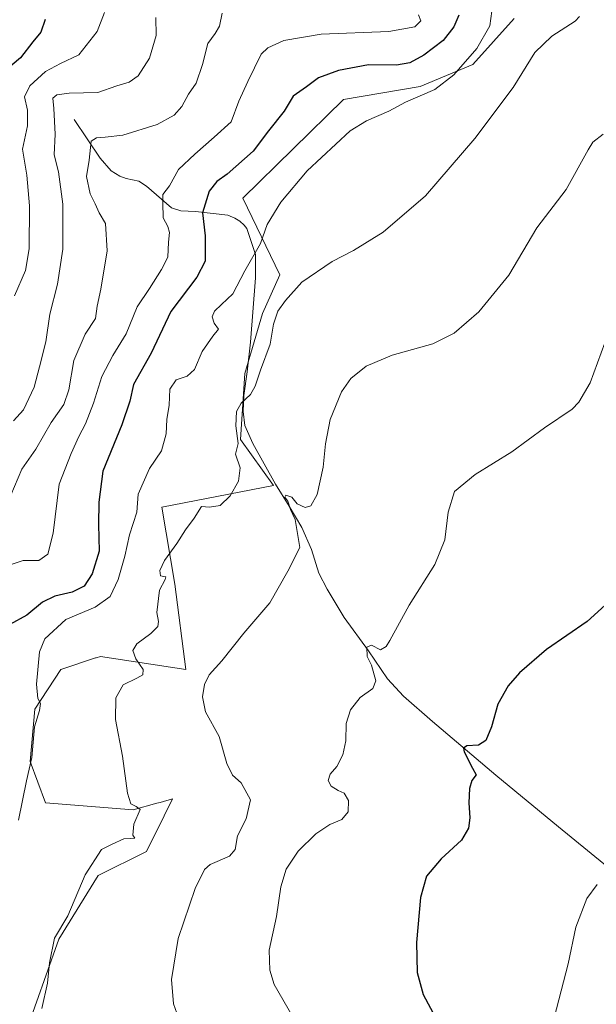
# Model space of a CAD drawing. Units: metres. Extents: x 618231 to 621699, y 4697048 to 4699420.
# Drawn here: x 621077 to 621257, y 4698624 to 4698930 of the extents above; entities that cross this region are included whole.
import ezdxf

# ---------------------------------------------------------------- set-up
doc = ezdxf.new("R2010")
doc.units = ezdxf.units.M
doc.header["$MEASUREMENT"] = 0
for name, color, linetype, lineweight in [('Corriente natural lineal', 142, 'Continuous', 13), ('Cultivos herbáceos CxS', 92, 'Continuous', 0), ('Curva de nivel maestra', 30, 'Continuous', 30), ('Curva de nivel normal', 30, 'Continuous', 0), ('Matorral CxS', 135, 'Continuous', 0)]:
    doc.layers.add(name, color=color, linetype=linetype, lineweight=lineweight)

# ---------------------------------------------------------------- blocks, each defined once
blk = doc.blocks.new('*U6')
at = {"layer": 'Cultivos herbáceos CxS', "color": 92, "linetype": 'Continuous', "lineweight": 0}
blk.add_polyline3d([(621078.6832999998, 4698614.019099999, 492.2597999999998), (621089.5705000004, 4698644.6545, 490.3874999999971), (621101.8176999995, 4698664.397299999, 489.9309000000067), (621116.7867000002, 4698671.8861, 489.3276000000042), (621122.3481000002, 4698683.0165, 489.532600000006), (621124.9506999999, 4698688.225099999, 488.602899999998), (621121.0910999998, 4698687.152100001, 489.4198999999935), (621120.0208000002, 4698686.854699999, 489.5328000000009), (621112.7039000001, 4698684.8211, 490.2194000000018), (621085.4923, 4698686.984300001, 494.4747000000062), (621080.7263000002, 4698699.799100001, 496.3463999999949), (621082.0865000002, 4698716.1381, 496.1223000000027), (621090.2515000004, 4698728.3917, 493.7969000000012), (621101.0226999996, 4698731.9845, 491.8864000000031), (621101.1485000001, 4698732.026500001, 491.8644999999961), (621102.4985999997, 4698732.4771, 491.6223999999929), (621129.0343000004, 4698728.3917, 485.7449000000051), (621125.6327000001, 4698754.943499999, 489.982799999998), (621121.5499, 4698778.771500001, 493.2685000000056), (621156.2494000001, 4698785.579100001, 487.3271999999997), (621146.0450999998, 4698799.8759, 490.9091999999946), (621147.4051000001, 4698820.299900001, 492.405700000003), (621150.8073000005, 4698831.8737, 492.6098999999958), (621152.8494999995, 4698838.9287, 492.6146000000008), (621158.2926000003, 4698850.935699999, 493.1254999999946), (621146.7259000001, 4698874.763499999, 498.0907000000007), (621178.0241, 4698905.3991, 498.6573000000063), (621201.8378999997, 4698909.483899999, 497.9881000000024), (621218.1665000003, 4698916.2917, 496.225099999996), (621231.0947000004, 4698930.5887, 493.5535999999993)], dxfattribs=at)
blk = doc.blocks.new('*U12')
at = {"layer": 'Matorral CxS', "color": 135, "linetype": 'Continuous', "lineweight": 0}
blk.add_polyline3d([(621231.0947000004, 4698930.5887, 493.5535999999993), (621218.1665000003, 4698916.2917, 496.225099999996), (621201.8378999997, 4698909.483899999, 497.9881000000024), (621178.0241, 4698905.3991, 498.6573000000063), (621146.7259000001, 4698874.763499999, 498.0907000000007), (621158.2926000003, 4698850.935699999, 493.1254999999946), (621152.8494999995, 4698838.9287, 492.6146000000008), (621150.8073000005, 4698831.8737, 492.6098999999958), (621147.4051000001, 4698820.299900001, 492.405700000003), (621146.0450999998, 4698799.8759, 490.9091999999946), (621156.2494000001, 4698785.579100001, 487.3271999999997), (621121.5499, 4698778.771500001, 493.2685000000056), (621125.6327000001, 4698754.943499999, 489.982799999998), (621129.0343000004, 4698728.3917, 485.7449000000051), (621102.4985999997, 4698732.4771, 491.6223999999929), (621101.1485000001, 4698732.026500001, 491.8644999999961), (621101.0226999996, 4698731.9845, 491.8864000000031), (621090.2515000004, 4698728.3917, 493.7969000000012), (621082.0865000002, 4698716.1381, 496.1223000000027), (621080.7263000002, 4698699.799100001, 496.3463999999949), (621085.4923, 4698686.984300001, 494.4747000000062), (621112.7039000001, 4698684.8211, 490.2194000000018), (621120.0208000002, 4698686.854699999, 489.5328000000009), (621121.0910999998, 4698687.152100001, 489.4198999999935), (621124.9506999999, 4698688.225099999, 488.602899999998), (621122.3481000002, 4698683.0165, 489.532600000006), (621116.7867000002, 4698671.8861, 489.3276000000042), (621101.8176999995, 4698664.397299999, 489.9309000000067), (621089.5705000004, 4698644.6545, 490.3874999999971), (621078.6832999998, 4698614.019099999, 492.2597999999998)], dxfattribs=at)

msp = doc.modelspace()

# ---------------------------------------------------------------- linework, layer by layer
at = {"layer": 'Corriente natural lineal', "color": 142, "linetype": 'Continuous', "lineweight": 13}
msp.add_polyline3d([(621094.3701, 4698899.220100001, 513.9835000000021), (621102.3800999997, 4698887.1801, 510.1137000000017), (621105.8901000004, 4698883.220100001, 508.7165999999997), (621108.5000999998, 4698881.640100001, 507.9962999999989), (621110.4801000003, 4698880.9101, 507.827099999995), (621114.4901000002, 4698880.0601, 507.3104000000022), (621116.8601000002, 4698878.530099999, 506.6760000000068), (621124.6001000004, 4698871.7401, 505.0996000000014), (621127.5100999996, 4698870.8201, 504.2988000000041), (621132.0800999999, 4698870.5801, 502.8815000000032), (621142.0900999998, 4698869.5101, 498.5385999999999), (621144.3101000005, 4698868.5801, 497.915399999998), (621145.7901, 4698867.670100001, 497.4747999999963), (621147.1700999998, 4698866.4001, 497.1383999999962), (621148.0301000001, 4698865.360099999, 496.975099999996), (621150.7100999998, 4698857.3201, 496.2838000000047), (621150.6501000002, 4698849.9801, 494.9419000000053), (621149.1700999998, 4698830.0801, 492.6735999999946), (621148.1101000002, 4698820.860099999, 492.3000999999931), (621147.0701000001, 4698813.450099999, 491.7921999999963), (621146.8400999998, 4698808.530099999, 491.2430000000023), (621147.4200999998, 4698804.200099999, 490.7676999999967), (621149.8201000001, 4698798.600099999, 489.6444999999949), (621156.8800999997, 4698785.920100001, 487.0769), (621161.1901000004, 4698779.1601, 486.2541000000056), (621165.1201, 4698772.520099999, 485.4214000000065), (621168.1201, 4698765.720100001, 484.7666999999929), (621170.3400999998, 4698758.340100001, 484.2216000000044), (621172.9001000002, 4698753.4001, 483.610400000005), (621178.2600999996, 4698744.5701, 482.4189000000042), (621185.7500999998, 4698734.190099999, 480.976800000004), (621191.6801000005, 4698725.550100001, 479.9507000000012), (621196.6201, 4698720.110099999, 479.1106), (621205.6601, 4698712.2501, 477.3931000000011), (621225.4001000002, 4698695.5801, 474.3491000000067), (621244.8000999996, 4698679.530099999, 471.7305999999954), (621279.1801000005, 4698651.530099999, 468.577099999995)], dxfattribs=at)
at = {"layer": 'Cultivos herbáceos CxS', "color": 92, "linetype": 'Continuous', "lineweight": 0}
msp.add_polyline3d([(621231.0947000004, 4698930.5887, 493.5535999999993), (621218.1665000003, 4698916.2917, 496.225099999996), (621201.8378999997, 4698909.483899999, 497.9881000000024), (621178.0241, 4698905.3991, 498.6573000000063), (621146.7259000001, 4698874.763499999, 498.0907000000007), (621158.2926000003, 4698850.935699999, 493.1254999999946), (621152.8494999995, 4698838.9287, 492.6146000000008), (621150.8073000005, 4698831.8737, 492.6098999999958), (621147.4051000001, 4698820.299900001, 492.405700000003), (621146.0450999998, 4698799.8759, 490.9091999999946), (621156.2494000001, 4698785.579100001, 487.3271999999997), (621121.5499, 4698778.771500001, 493.2685000000056), (621125.6327000001, 4698754.943499999, 489.982799999998), (621129.0343000004, 4698728.3917, 485.7449000000051), (621102.4985999997, 4698732.4771, 491.6223999999929), (621101.1485000001, 4698732.026500001, 491.8644999999961), (621101.0226999996, 4698731.9845, 491.8864000000031), (621090.2515000004, 4698728.3917, 493.7969000000012), (621082.0865000002, 4698716.1381, 496.1223000000027), (621080.7263000002, 4698699.799100001, 496.3463999999949), (621085.4923, 4698686.984300001, 494.4747000000062), (621112.7039000001, 4698684.8211, 490.2194000000018), (621120.0208000002, 4698686.854699999, 489.5328000000009), (621121.0910999998, 4698687.152100001, 489.4198999999935), (621124.9506999999, 4698688.225099999, 488.602899999998), (621122.3481000002, 4698683.0165, 489.532600000006), (621116.7867000002, 4698671.8861, 489.3276000000042), (621101.8176999995, 4698664.397299999, 489.9309000000067), (621089.5705000004, 4698644.6545, 490.3874999999971), (621078.6832999998, 4698614.019099999, 492.2597999999998)], dxfattribs=at)
at = {"layer": 'Curva de nivel maestra', "color": 30, "linetype": 'Continuous', "lineweight": 30, "flags": 128}
for points, elevation in [([(621085.3799999999, 4698930.270099999), (621084.0099999999, 4698926.270099999), (621081.5099999999, 4698923.270099999), (621077.7199999997, 4698918.390100001), (621073.0800000001, 4698914.5601)], 525), ([(621213.8200000003, 4698931.640100001), (621212.3200000003, 4698927.940099999), (621208.9400000004, 4698923.720100001), (621202.9699999997, 4698919.1501), (621198.5999999996, 4698916.770099999), (621194.4699999997, 4698916.090100001), (621185.75, 4698916.120100001), (621176.4400000004, 4698914.420100001), (621170.2999999998, 4698912.1501), (621166.5700000003, 4698909.300100001), (621162.4000000004, 4698906.4301), (621159.6299999999, 4698901.7601), (621154.75, 4698895.700099999), (621149.9100000003, 4698889.3101), (621141.8799999999, 4698882.270099999), (621138.6600000003, 4698879.940099999), (621136.29, 4698876.940099999), (621134.2400000002, 4698870.220100001), (621135.0700000003, 4698863.0701), (621135.0199999996, 4698855.220100001), (621132.4500000002, 4698850.270099999), (621124.3399999999, 4698839.600099999), (621118.3200000003, 4698826.600099999), (621112.7800000003, 4698816.9301), (621111.5999999996, 4698811.6801), (621109.1299999999, 4698804.340100001), (621103.25, 4698789.970100001), (621102.04, 4698780.340100001), (621101.9500000002, 4698773.440099999), (621102.1100000005, 4698765.200099999), (621099.9199999999, 4698758.0701), (621097.4600000001, 4698754.2501), (621093.7199999997, 4698752.450099999), (621088.3499999996, 4698751.190099999), (621084.4800000006, 4698749.290100001), (621079.6100000005, 4698745.280099999), (621074.3700000001, 4698742.390100001)], 500), ([(621259.3700000001, 4698748.350099999), (621253.7400000002, 4698743.3301), (621241.0999999996, 4698734.640100001), (621232.7000000002, 4698727.360099999), (621229.1500000004, 4698723.360099999), (621226.0199999996, 4698717.600099999), (621224.0499999998, 4698710.600099999), (621222.25, 4698706.370100001), (621219.9600000001, 4698704.860099999), (621216.3600000005, 4698704.670100001), (621215.2999999998, 4698703.9301), (621215.5, 4698702.880100001), (621218.1100000005, 4698697.7601), (621219.2699999996, 4698695.720100001), (621217.8700000001, 4698693.9301), (621217.1600000003, 4698691.450099999), (621217.0099999999, 4698687.0001), (621217.2800000003, 4698682.3201), (621216.8799999999, 4698679.090100001), (621214.6399999997, 4698675.390100001), (621208.3499999996, 4698669.600099999), (621203.7999999998, 4698664.1801), (621201.9299999997, 4698657.600099999), (621200.7000000002, 4698643.600099999), (621200.9600000001, 4698634.3101), (621202.8099999996, 4698627.460100001), (621207.3200000003, 4698618.9801)], 475)]:
    msp.add_lwpolyline(points, dxfattribs=dict(at, elevation=elevation))
at = {"layer": 'Curva de nivel normal', "color": 30, "linetype": 'Continuous', "lineweight": 0, "flags": 128}
for points, elevation in [([(621074.7100000001, 4698782.5101), (621078.0499999998, 4698790.5801), (621082.3899999997, 4698796.840100001), (621087.1699999999, 4698805.130100001), (621091.1600000003, 4698810.7401), (621092.7100000001, 4698815.270099999), (621094.25, 4698824.370100001), (621097.7599999999, 4698832.5801), (621101, 4698837.350099999), (621101.5, 4698841.2501), (621102.6799999997, 4698846.520099999), (621104.6500000004, 4698858.4101), (621104.04, 4698866.890100001), (621102.1500000004, 4698870.2401), (621100.8300000001, 4698873.0101), (621099.3099999996, 4698876.1601), (621098.2000000002, 4698881.4801), (621098.9600000001, 4698886.600099999), (621099.6799999997, 4698892.5001), (621101.2599999999, 4698893.4801), (621103.9800000006, 4698893.700099999), (621109.4299999997, 4698894.300100001), (621120.0999999996, 4698897.600099999), (621125.4400000004, 4698900.530099999), (621127.7699999996, 4698903.280099999), (621129.8600000005, 4698907.0601), (621132.2199999997, 4698910.5101), (621134.2000000002, 4698916.2401), (621135.8300000001, 4698922.800100001), (621138.1299999999, 4698925.890100001), (621139.4900000002, 4698928.210100001), (621140.3300000001, 4698932.2601)], 510), ([(621103.7699999996, 4698932.460100001), (621101.5099999999, 4698926.4801), (621095.7999999998, 4698919.280099999), (621090.0899999999, 4698916.600099999), (621085.4299999997, 4698914.140100001), (621080.54, 4698909.6801), (621078.9400000004, 4698906.270099999), (621079.8399999999, 4698902.0601), (621079.8099999996, 4698897.270099999), (621078.29, 4698889.940099999), (621079.6399999997, 4698881.940099999), (621080.5, 4698872.4001), (621080.4199999999, 4698858.9901), (621079.2199999997, 4698852.340100001), (621075.7800000003, 4698844.4001)], 520), ([(621224.4199999999, 4698935.1601), (621223.5, 4698928.270099999), (621219.5, 4698921.270099999), (621212.3399999999, 4698913.090100001), (621206.3899999997, 4698908.5601), (621197.3200000003, 4698904.550100001), (621192.0800000001, 4698901.7601), (621185.1900000004, 4698898.7501), (621180.1399999997, 4698895.630100001), (621166.7100000001, 4698883.300100001), (621158.5899999999, 4698873.5101), (621154.3399999999, 4698866.630100001), (621152.2400000002, 4698860.640100001), (621147.4100000003, 4698852.220100001), (621143.6200000001, 4698845.090100001), (621140.0999999996, 4698841.790100001), (621137.9900000002, 4698839.6601), (621137.2599999999, 4698837.870100001), (621137.8300000001, 4698835.9301), (621139.2199999997, 4698834.040100001), (621137.4800000006, 4698831.940099999), (621134.0999999996, 4698827.1801), (621131.7699999996, 4698821.520099999), (621129.4400000004, 4698819.470100001), (621126.0800000001, 4698818.380100001), (621124.0599999996, 4698815.470100001), (621123.8499999996, 4698810.530099999), (621123.1200000001, 4698806.0001), (621122.9500000002, 4698801.620100001), (621121.4500000002, 4698796.340100001), (621117.7100000001, 4698790.8201), (621114.2199999997, 4698782.9001), (621113.7800000003, 4698777.2601), (621111.5899999999, 4698770.2601), (621110.0899999999, 4698763.600099999), (621108.04, 4698756.390100001), (621105.5800000001, 4698751.100099999), (621100.8899999997, 4698747.720100001), (621091.7400000002, 4698743.9301), (621085.25, 4698737.9301), (621083.5700000003, 4698733.9301), (621082.6600000003, 4698723.8101), (621083.0899999999, 4698719.440099999), (621083.8799999999, 4698717.8301), (621083.5800000001, 4698715.700099999), (621082.0700000003, 4698710.5701), (621081.2199999997, 4698701.0601), (621079.5499999998, 4698693.880100001), (621077.0800000001, 4698681.600099999)], 495), ([(621074.4600000001, 4698760.880100001), (621078.4600000001, 4698762.2501), (621083.3399999999, 4698762.2301), (621086.1399999997, 4698764.2501), (621087.8700000001, 4698770.7401), (621089.7000000002, 4698785.960100001), (621093.4500000002, 4698795.450099999), (621095.7999999998, 4698800.720100001), (621097.8700000001, 4698804.700099999), (621100.3700000001, 4698811.0801), (621102.9299999997, 4698819.380100001), (621106.3499999996, 4698825.9301), (621110.5499999998, 4698832.600099999), (621113.9000000004, 4698840.9901), (621117.7599999999, 4698846.7301), (621121.4500000002, 4698852.6601), (621123.4400000004, 4698856.470100001), (621123.6200000001, 4698861.110099999), (621123.9199999999, 4698864.090100001), (621123.4699999997, 4698866.020099999), (621121.9800000006, 4698868.620100001), (621121.8499999996, 4698873.270099999), (621121.9199999999, 4698875.940099999), (621123.9900000002, 4698878.610099999), (621126.7999999998, 4698883.640100001), (621131.8499999996, 4698888.420100001), (621137.7999999998, 4698893.6801), (621143.1200000001, 4698898.5101), (621145.4600000001, 4698904.860099999), (621148.29, 4698910.970100001), (621152.4500000002, 4698919.470100001), (621154.5300000003, 4698921.420100001), (621159.54, 4698923.7501), (621171.1100000005, 4698925.720100001), (621192.1600000003, 4698926.550100001), (621200.1399999997, 4698928.0001), (621202.0499999998, 4698929.870100001), (621201.29, 4698931.710100001)], 505), ([(621075.5499999998, 4698805.600099999), (621078.5800000001, 4698809.050100001), (621081.9199999999, 4698816.0801), (621083.5800000001, 4698822.4101), (621085.5700000003, 4698830.1501), (621086.8399999999, 4698838.7501), (621089.1600000003, 4698848.050100001), (621090.8499999996, 4698858.940099999), (621090.7800000003, 4698872.940099999), (621089.4400000004, 4698882.940099999), (621088.1600000003, 4698888.270099999), (621088.4299999997, 4698894.610099999), (621088.0599999996, 4698902.610099999), (621087.7400000002, 4698905.770099999), (621088.9600000001, 4698906.860099999), (621092.7999999998, 4698907.3201), (621101.75, 4698907.600099999), (621107.6100000005, 4698909.600099999), (621111.4400000004, 4698910.800100001), (621114.1900000004, 4698912.7401), (621117.7199999997, 4698918.270099999), (621119.8499999996, 4698925.3301), (621119.7699999996, 4698930.850099999)], 515), ([(621084.2999999998, 4698623.090100001), (621086.0999999996, 4698631.040100001), (621086.6600000003, 4698637.350099999), (621088.1900000004, 4698644.950099999), (621092.3700000001, 4698651.9101), (621097.7300000006, 4698664.600099999), (621102.8099999996, 4698672.550100001), (621106.1100000005, 4698674.1601), (621109.7300000006, 4698675.850099999), (621111.7400000002, 4698675.9001), (621113.1699999999, 4698676.0001), (621112.5899999999, 4698677.0001), (621112.9000000004, 4698680.360099999), (621114.8200000003, 4698684.890100001), (621113.6200000001, 4698685.9001), (621111.9299999997, 4698686.720100001), (621110.9100000003, 4698690.030099999), (621109.3499999996, 4698701.5001), (621107.1799999997, 4698712.9001), (621107.2599999999, 4698719.600099999), (621109.5899999999, 4698723.600099999), (621113.8499999996, 4698725.710100001), (621115.7000000002, 4698726.700099999), (621115.8200000003, 4698728.370100001), (621113.5499999998, 4698731.700099999), (621112.5899999999, 4698734.340100001), (621113.8300000001, 4698736.360099999), (621118.1299999999, 4698739.600099999), (621120.2999999998, 4698741.780099999), (621120.5800000001, 4698743.3201), (621120.04, 4698746.140100001), (621120.8399999999, 4698753.0001), (621122.6200000001, 4698756.340100001), (621122.8300000001, 4698757.1801), (621122.1600000003, 4698757.2601), (621121.1699999999, 4698757.5001), (621120.9900000002, 4698759.100099999), (621122.4199999999, 4698762.2401), (621126.2000000002, 4698767.550100001), (621128.9600000001, 4698771.800100001), (621131.6200000001, 4698775.450099999), (621133.8600000005, 4698779.030099999), (621136.4400000004, 4698778.800100001), (621139.7000000002, 4698779.3201), (621142.8200000003, 4698782.290100001), (621145.4199999999, 4698786.890100001), (621145.9699999997, 4698791.0001), (621144.4699999997, 4698795.2501), (621145.3099999996, 4698798.630100001), (621144.5899999999, 4698804.040100001), (621144.8099999996, 4698808.4801), (621146.2300000006, 4698811.110099999), (621149.0999999996, 4698813.770099999), (621150.5499999998, 4698816.380100001), (621152.2599999999, 4698821.390100001), (621155.29, 4698829.380100001), (621156.29, 4698835.600099999), (621157.5999999996, 4698839.6601), (621160.0499999998, 4698842.940099999), (621165.0999999996, 4698848.7301), (621174.5300000003, 4698855.120100001), (621181.1600000003, 4698858.520099999), (621190.3899999997, 4698864.190099999), (621203.4900000002, 4698875.5001), (621218.8200000003, 4698893.270099999), (621230.6900000004, 4698909.170100001), (621237.4199999999, 4698920.020099999), (621242.7300000006, 4698925.0801), (621250.04, 4698929.7501), (621251.3300000001, 4698931.220100001)], 490), ([(621258.7100000001, 4698894.6501), (621255.5300000003, 4698892.1601), (621254.0199999996, 4698889.780099999), (621247.25, 4698877.420100001), (621238.0999999996, 4698865.5801), (621229.4400000004, 4698850.870100001), (621220.0999999996, 4698839.4901), (621212.4400000004, 4698832.870100001), (621205.75, 4698829.5601), (621193.1799999997, 4698826.0001), (621185.0199999996, 4698822.610099999), (621180.2800000003, 4698818.780099999), (621177.4299999997, 4698814.600099999), (621173.8700000001, 4698806.0101), (621172.4100000003, 4698798.5101), (621171.7599999999, 4698791.270099999), (621169.8300000001, 4698782.770099999), (621167.8600000005, 4698779.2401), (621166.0700000003, 4698778.720100001), (621163.6799999997, 4698779.840100001), (621161.9900000002, 4698781.960100001), (621160.1299999999, 4698782.590100001), (621159.7699999996, 4698781.9301), (621160.7599999999, 4698780.630100001), (621161.5999999996, 4698778.100099999), (621162.9800000006, 4698775.020099999), (621164.4199999999, 4698766.2501), (621160.7800000003, 4698758.9301), (621155.0999999996, 4698749.090100001), (621147.0899999999, 4698739.7401), (621140.2699999996, 4698731.110099999), (621136.2699999996, 4698726.7301), (621134.8200000003, 4698723.710100001), (621134.2300000006, 4698719.9301), (621135.2000000002, 4698715.2601), (621139.3600000005, 4698707.600099999), (621141.7800000003, 4698699.190099999), (621143.5300000003, 4698695.640100001), (621146.2800000003, 4698693.190099999), (621149.1500000004, 4698687.9301), (621147.7800000003, 4698682.0601), (621145.1299999999, 4698676.790100001), (621144.4199999999, 4698672.4901), (621142.5700000003, 4698670.420100001), (621136.5499999998, 4698667.870100001), (621134.8700000001, 4698666.280099999), (621131.8899999997, 4698660.440099999), (621126.6100000005, 4698644.9101), (621124.5899999999, 4698632.110099999), (621125.2100000001, 4698624.5601), (621126.2300000006, 4698621.690099999)], 485), ([(621162.2599999999, 4698620.5101), (621156.4500000002, 4698630.610099999), (621155.0999999996, 4698635.0601), (621154.9400000004, 4698641.270099999), (621157.2199999997, 4698651.690099999), (621158.5599999996, 4698660.960100001), (621160.1799999997, 4698666.360099999), (621163.9299999997, 4698671.970100001), (621169.3899999997, 4698677.420100001), (621173.7699999996, 4698680.2601), (621177.4600000001, 4698681.8301), (621179.5199999996, 4698684.220100001), (621179.5700000003, 4698687.6801), (621178.2300000006, 4698690.050100001), (621176.3600000005, 4698690.860099999), (621174.1900000004, 4698692.1501), (621173.2300000006, 4698693.960100001), (621173.9199999999, 4698695.9301), (621175.9800000006, 4698698.2601), (621177.8399999999, 4698701.9301), (621178.7199999997, 4698706.2601), (621178.8399999999, 4698711.600099999), (621180.1900000004, 4698715.9301), (621183.2199999997, 4698719.7501), (621187.0899999999, 4698722.550100001), (621188.0999999996, 4698724.880100001), (621186.6799999997, 4698729.790100001), (621185.4199999999, 4698732.4001), (621185.2300000006, 4698735.360099999), (621186.7000000002, 4698735.960100001), (621189.54, 4698734.5001), (621191.29, 4698735.540100001), (621192.4400000004, 4698737.380100001), (621198.4400000004, 4698748.420100001), (621206.4199999999, 4698761.0101), (621209.4800000006, 4698768.620100001), (621210.5700000003, 4698777.2401), (621212.5599999996, 4698783.700099999), (621218.9500000002, 4698789.0001), (621230.2999999998, 4698796.030099999), (621240.5099999999, 4698803.420100001), (621249.04, 4698809.200099999), (621251.1500000004, 4698811.370100001), (621254.6200000001, 4698817.420100001), (621259.2300000006, 4698829.870100001)], 480), ([(621256.8200000003, 4698661.6801), (621253.5800000001, 4698657.270099999), (621250.2000000002, 4698648.350099999), (621247.8300000001, 4698636.960100001), (621242.7599999999, 4698617.4001)], 470)]:
    msp.add_lwpolyline(points, dxfattribs=dict(at, elevation=elevation))
at = {"layer": 'Matorral CxS', "color": 135, "linetype": 'Continuous', "lineweight": 0}
msp.add_polyline3d([(621231.0947000004, 4698930.5887, 493.5535999999993), (621218.1665000003, 4698916.2917, 496.225099999996), (621201.8378999997, 4698909.483899999, 497.9881000000024), (621178.0241, 4698905.3991, 498.6573000000063), (621146.7259000001, 4698874.763499999, 498.0907000000007), (621158.2926000003, 4698850.935699999, 493.1254999999946), (621152.8494999995, 4698838.9287, 492.6146000000008), (621150.8073000005, 4698831.8737, 492.6098999999958), (621147.4051000001, 4698820.299900001, 492.405700000003), (621146.0450999998, 4698799.8759, 490.9091999999946), (621156.2494000001, 4698785.579100001, 487.3271999999997), (621121.5499, 4698778.771500001, 493.2685000000056), (621125.6327000001, 4698754.943499999, 489.982799999998), (621129.0343000004, 4698728.3917, 485.7449000000051), (621102.4985999997, 4698732.4771, 491.6223999999929), (621101.1485000001, 4698732.026500001, 491.8644999999961), (621101.0226999996, 4698731.9845, 491.8864000000031), (621090.2515000004, 4698728.3917, 493.7969000000012), (621082.0865000002, 4698716.1381, 496.1223000000027), (621080.7263000002, 4698699.799100001, 496.3463999999949), (621085.4923, 4698686.984300001, 494.4747000000062), (621112.7039000001, 4698684.8211, 490.2194000000018), (621120.0208000002, 4698686.854699999, 489.5328000000009), (621121.0910999998, 4698687.152100001, 489.4198999999935), (621124.9506999999, 4698688.225099999, 488.602899999998), (621122.3481000002, 4698683.0165, 489.532600000006), (621116.7867000002, 4698671.8861, 489.3276000000042), (621101.8176999995, 4698664.397299999, 489.9309000000067), (621089.5705000004, 4698644.6545, 490.3874999999971), (621078.6832999998, 4698614.019099999, 492.2597999999998)], dxfattribs=at)

# ---------------------------------------------------------------- block references
at = {"layer": 'Cultivos herbáceos CxS', "color": 92, "linetype": 'Continuous', "lineweight": 0}
msp.add_blockref('*U6', (0, 0), dxfattribs=at)
at = {"layer": 'Matorral CxS', "color": 135, "linetype": 'Continuous', "lineweight": 0}
msp.add_blockref('*U12', (0, 0), dxfattribs=at)

doc.saveas('drawing.dxf')
